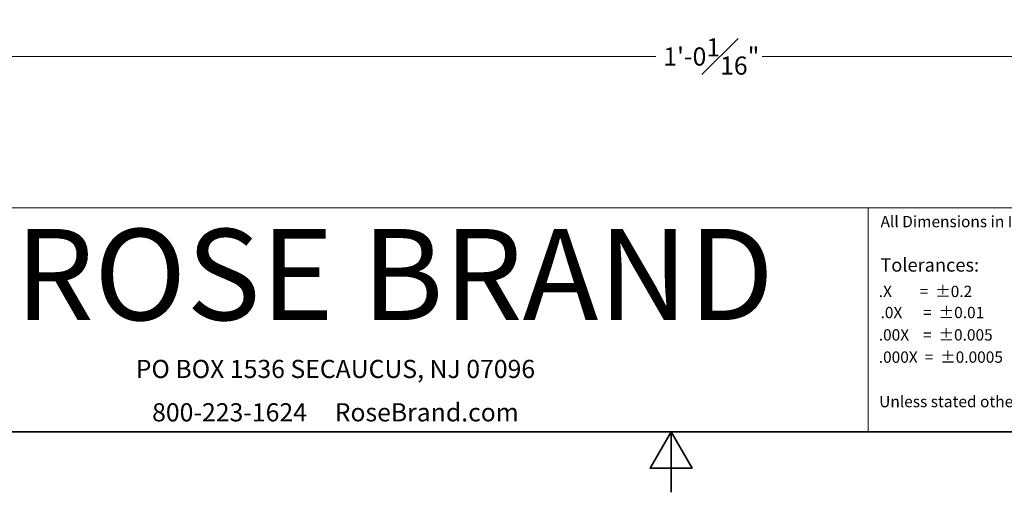
# Model space of a CAD drawing. Units: inches. Extents: x 0.3 to 21.7, y 0.3 to 16.7.
# Drawn here: x 5.6 to 13.8, y 0.3 to 4.2 of the extents above; entities that cross this region are included whole.
import ezdxf

# ---------------------------------------------------------------- set-up
doc = ezdxf.new("R2010")
doc.units = ezdxf.units.IN
doc.header["$LTSCALE"] = 2
doc.header["$MEASUREMENT"] = 0
for name, color, linetype, lineweight in [('Border (ANSI)', 7, 'Continuous', 35), ('Dimension (ANSI)', 7, 'Continuous', 15), ('Title (ANSI)', 7, 'Continuous', 18), ('Titleblock', 7, 'Continuous', 18)]:
    doc.layers.add(name, color=color, linetype=linetype, lineweight=lineweight)
doc.styles.add('DimensionDoug Frac', font='comic.ttf')
doc.styles.add('Disclaimers_52', font='swissl.ttf')
doc.styles.add('ROSE BRAND_68', font='comic.ttf')
doc.styles.add('Text Style133', font='swissl.ttf')
doc.styles.add('Text Style141', font='tahoma.ttf')
doc.styles.add('Text Style30_64', font='tahoma.ttf')
doc.styles.add('Text Style30_65', font='tahoma.ttf')
doc.styles.add('Text Style30_71', font='tahoma.ttf')
doc.styles.add('Text Style39_61', font='tahoma.ttf')
doc.styles.add('Text Style39_62', font='tahoma.ttf')
doc.styles.add('Text Style80', font='tahoma.ttf')
doc.dimstyles.new('Doug Frac', dxfattribs={"dimscale": 2, "dimtxt": 0.075, "dimasz": 0.094, "dimexe": 0.125, "dimexo": 0.125, "dimgap": 0.03125, "dimtad": 0, "dimtih": 1, "dimtoh": 1, "dimdec": 4, "dimrnd": 1e-08, "dimzin": 3, "dimdsep": 46, "dimlunit": 4, "dimtxsty": 'DimensionDoug Frac', "dimcen": 0.09, "dimdle": 0.125, "dimclrd": 256, "dimclre": 256, "dimclrt": 256, "dimadec": 1, "dimazin": 0, "dimtfac": 1, "dimtdec": 6, "dimtofl": 0, "dimtmove": 0, "dimatfit": 3, "dimfxl": 1, "dimfrac": 1, "dimtolj": 1, "dimtzin": 4, "dimlwd": 0, "dimlwe": 0, "dimarcsym": 0})

# ---------------------------------------------------------------- blocks, each defined once
blk = doc.blocks.new('Borders Default Border')
at = {"layer": 'Border (ANSI)', "flags": 128}
for points in [[(0.38, 0.38), (0.38, 8.12), (10.62, 8.12), (10.62, 0.38), (0.38, 0.38)], [(5.5, 0.13), (5.5, 0.38), (5.4134, 0.23), (5.5866, 0.23), (5.5, 0.38)]]:
    blk.add_lwpolyline(points, dxfattribs=at)
blk = doc.blocks.new('Title Blocks H')
at = {"layer": 'Titleblock'}
for p, q in [((3.5889, 0.9246), (7.7757, 0.9246)), ((9.3387, 0.9246), (7.7757, 0.9246)), ((7.7757, 0.9246), (7.7757, -0.0005)), ((3.5889, -0.0005), (7.7757, -0.0005)), ((7.7757, -0.0005), (9.3387, -0.0005))]:
    blk.add_line(p, q, dxfattribs=at)
at = {"layer": 'Title (ANSI)', "style": 'Text Style80'}
blk.add_attdef('PROJECT_001', (11.0996, 0.7667), '', height=0.057, dxfattribs=at)
at = {"layer": 'Titleblock'}
for s, height, style, p in [('All Dimensions in Inches (in) unless stated otherwise.', 0.046837, 'Disclaimers_52', (7.8273, 0.8448)), ('Tolerances:', 0.055127, 'Text Style133', (7.8266, 0.6613)), ('.X        =  ±0.2                             X/X     =  ±  1/16"', 0.046837, 'Disclaimers_52', (7.8199, 0.5563)), ('.0X      =  ±0.01                  ', 0.046837, 'Disclaimers_52', (7.8273, 0.4689)), ('.00X    =  ±0.005', 0.046837, 'Disclaimers_52', (7.8199, 0.3765)), ('.000X  =  ±0.0005', 0.046837, 'Disclaimers_52', (7.8199, 0.2847)), ('Unless stated otherwise.', 0.046837, 'Disclaimers_52', (7.8217, 0.1011))]:
    blk.add_text(s, height=height, dxfattribs=dict(at, style=style)).set_placement(p)
at = {"layer": 'Titleblock', "insert": (4.2559, 0.8376), "char_height": 0.376263, "attachment_point": 1, "line_spacing_factor": 1.34925, "style": 'Text Style30_71'}
blk.add_mtext('{\\fTahoma|b1|i0;\\H0.3763;ROSE BRAND}', dxfattribs=at)
at = {"layer": 'Titleblock', "char_height": 0.075, "attachment_point": 8, "style": 'ROSE BRAND_68'}
for s, insert in [('PO BOX 1536 SECAUCUS, NJ 07096', (5.578, 0.1983)), ('800-223-1624     RoseBrand.com', (5.578, 0.0191))]:
    blk.add_mtext(s, dxfattribs=dict(at, insert=insert))
at = {"layer": 'Titleblock'}
for tag, p, height, style in [('<MATERIAL>_001', (9.5414, 0.1259), 0.0393, 'Text Style39_62'), ('<FINISH>_001', (10.0403, 0.1259), 0.0393, 'Text Style39_62'), ('PART_NUMBER_001', (10.3558, 0.1139), 0.0567, 'Text Style30_65'), ('<REVISION_NUMBER>_001', (11.6949, 0.1137), 0.057, 'Text Style80'), ('Sheet_Size_001', (11.937, 0.1139), 0.0567, 'Text Style30_64'), ('<QUANTITY>_001', (9.6779, 0.0252), 0.0393, 'Text Style39_62'), ('<SCALE>_001', (10.0149, 0.022), 0.039, 'Text Style141'), ('CREATION_DATE_001', (11.1154, 0.0252), 0.0393, 'Text Style39_61')]:
    blk.add_attdef(tag, p, '', height=height, dxfattribs=dict(at, style=style))
blk = doc.blocks.new('*D14')
at = {"layer": 'Defpoints', "color": 0, "transparency": 16777216}
for p in [(5.2969, 7.2627), (17.3293, 5.1213), (17.3293, 3.8614)]:
    blk.add_point(p, dxfattribs=at)
at = {"layer": 'Dimension (ANSI)', "lineweight": 0, "transparency": 16777216}
for p, q in [((5.2969, 7.0127), (5.2969, 3.6114)), ((17.3293, 4.8713), (17.3293, 3.6114)), ((5.4849, 3.8614), (10.8736, 3.8614)), ((17.1413, 3.8614), (11.7525, 3.8614))]:
    blk.add_line(p, q, dxfattribs=at)
at = {"layer": 'Dimension (ANSI)', "transparency": 16777216}
for points in [[(5.4849, 3.8928), (5.4849, 3.8301), (5.2969, 3.8614)], [(17.1413, 3.8928), (17.1413, 3.8301), (17.3293, 3.8614)]]:
    blk.add_solid(points, dxfattribs=at)
at = {"layer": 'Dimension (ANSI)', "lineweight": 5, "transparency": 16777216, "insert": (10.9361, 3.8614), "char_height": 0.15, "attachment_point": 4, "style": 'DimensionDoug Frac'}
blk.add_mtext('\\A1;1\'-0{\\H1.000000x;\\S1#16;}"', dxfattribs=at)

msp = doc.modelspace()

# ---------------------------------------------------------------- block references
at = {"xscale": 2, "yscale": 2, "zscale": 2}
for name, p in [('Borders Default Border', (0, 0)), ('Title Blocks H', (-2.925795, 0.7610644))]:
    msp.add_blockref(name, p, dxfattribs=at)

# ---------------------------------------------------------------- dimensions: what is measured, and where the dimension line sits
at = {"layer": 'Dimension (ANSI)', "lineweight": 5}
dim = msp.add_linear_dim(base=(17.3292812, 3.8614467), p1=(5.2968724, 7.2627128), p2=(17.3292812, 5.1212892), angle=180, dimstyle='Doug Frac', override={"dimtih": 0, "dimtoh": 0, "dimdec": 4, "dimlfac": 1, "dimtp": 0, "dimtm": 0, "dimtdec": 6, "dimatfit": 1}, dxfattribs=at)
dim.commit()
dim.dimension.update_dxf_attribs({"geometry": '*D14', "text_midpoint": (11.3130768, 3.8614467), "dimtype": 160})

doc.saveas('drawing.dxf')
